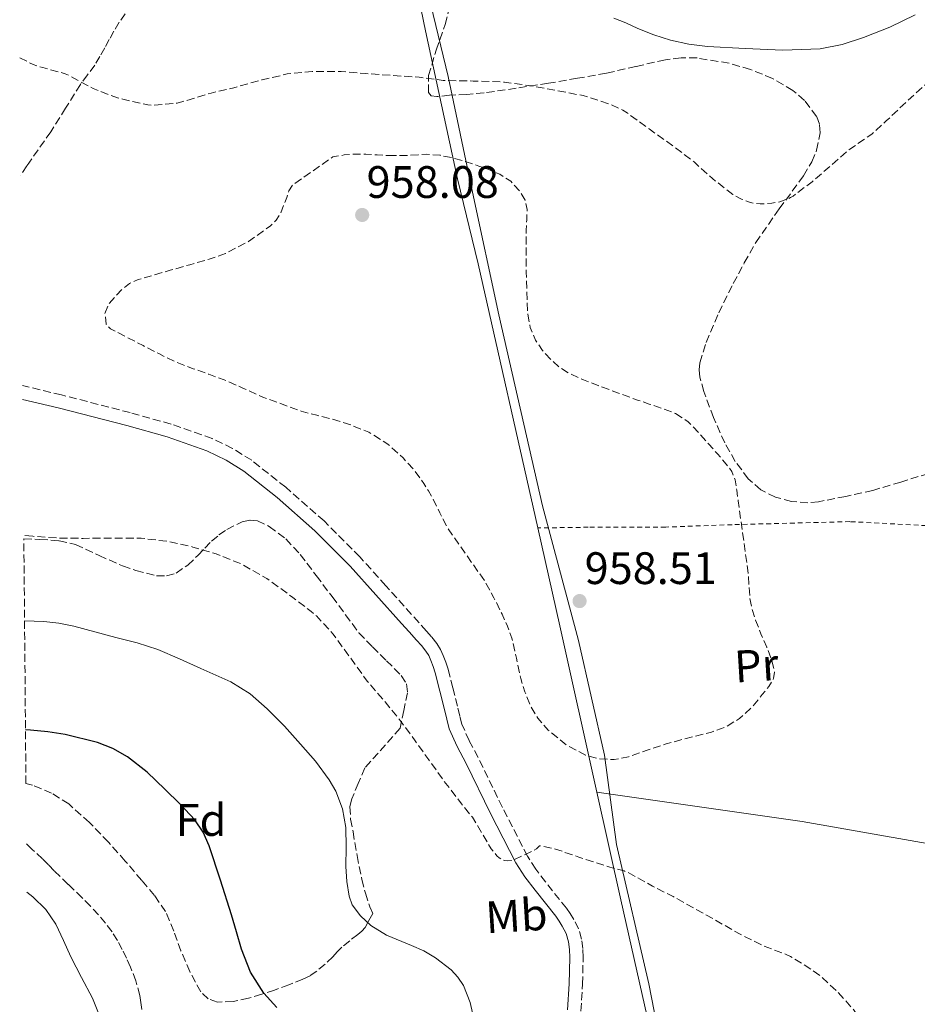
# Model space of a CAD drawing. Units: metres. Extents: x 559613 to 563040, y 4737943 to 4740287.
# Drawn here: x 559625 to 559823, y 4738640 to 4738857 of the extents above; entities that cross this region are included whole.
import ezdxf
from ezdxf.enums import TextEntityAlignment as Align

# ---------------------------------------------------------------- set-up
doc = ezdxf.new("R2010")
doc.units = ezdxf.units.M
doc.header["$MEASUREMENT"] = 0
doc.linetypes.add('DGN Style 2', pattern=[1.7399219301090239, 1.043953158065414, -0.6959687720436097])
doc.linetypes.add('DGN Style 3', pattern=[2.435890702152634, 1.739921930109024, -0.6959687720436097])
for name, color, linetype, lineweight in [('Camino', 7, 'DGN Style 3', 0), ('Cota de punto acotado terreno', 7, 'Continuous', 0), ('Curva de nivel de depresión intermedia', 30, 'DGN Style 3', 0), ('Curva de nivel directora', 30, 'Continuous', 30), ('Curva de nivel intermedia', 30, 'Continuous', 0), ('Etiqueta de uso rústico', 92, 'Continuous', 0), ('Etiqueta de zona arbolada', 92, 'Continuous', 0), ('Límite de Autonomía', 7, 'Continuous', 0), ('Línea  de muro-pared o tapia', 1, 'Continuous', 13), ('Margen derecho', 7, 'Continuous', 0), ('Punto acotado terreno (símbolo)', 7, 'Continuous', 0), ('Senda', 7, 'DGN Style 3', 0), ('Tela metálica o alambrada', 7, 'DGN Style 2', 0), ('Zona arbolada', 92, 'DGN Style 3', 0)]:
    doc.layers.add(name, color=color, linetype=linetype, lineweight=lineweight)
doc.styles.add('Style-Arial', font='arial.ttf')

# ---------------------------------------------------------------- blocks, each defined once
blk = doc.blocks.new('5PATER')
at = {"layer": 'Punto acotado terreno (símbolo)', "linetype": 'Continuous', "lineweight": 0}
h = blk.add_hatch(color=51, dxfattribs=at)
edge = h.paths.add_edge_path()
edge.add_ellipse((0, 0), major_axis=(-0.1095731443231308, -0.1110710700762829), ratio=0.9994222409660317, start_angle=0, end_angle=360)

msp = doc.modelspace()

# ---------------------------------------------------------------- linework, layer by layer
at = {"layer": 'Camino', "color": 7, "linetype": 'DGN Style 3', "lineweight": 0}
for points in [[(559711.1900000012, 4738725.700000001, 961.4100000000036), (559705.5199999983, 4738732.010000001, 961.6300000000049), (559699.8000000007, 4738738.380000001, 961.8399999999967), (559691.9200000018, 4738746.28, 961.9400000000023), (559683.4999999995, 4738753.710000002, 961.9799999999962), (559675.9699999992, 4738759.650000001, 962.0000000000002), (559671.7499999992, 4738762.279999999, 961.9900000000052), (559667.2499999999, 4738764.440000001, 961.9499999999971), (559658.2399999975, 4738767.619999999, 961.8099999999978), (559649.1900000017, 4738770.150000002, 961.6600000000036), (559634.0599999975, 4738774.040000001, 961.4600000000064), (559625.4600000008, 4738776.12, 961.350000000006)], [(559748.5299999999, 4738638.320000002, 966.8999999999943), (559748.8799999986, 4738644.230000001, 966.4400000000027), (559749.0100000005, 4738650.150000002, 965.9199999999984), (559748.9400000012, 4738652.100000001, 965.7700000000042), (559748.6599999996, 4738654.170000001, 965.6199999999956), (559748.019999998, 4738656.439999999, 965.5399999999937), (559746.9899999977, 4738658.520000001, 965.4900000000052), (559746.1600000006, 4738659.800000001, 965.3500000000058), (559745.3299999969, 4738660.980000001, 965.2200000000014), (559740.729999999, 4738666.770000001, 964.800000000003), (559738.5900000001, 4738669.550000001, 964.6199999999956), (559736.7600000016, 4738672.430000001, 964.4499999999972), (559731.2199999985, 4738683.199999999, 964.1300000000049), (559725.8599999985, 4738694.189999999, 963.5700000000071), (559723.9099999993, 4738697.910000001, 963.1900000000024), (559722.3, 4738701.500000001, 962.8200000000071), (559721.8099999983, 4738703.34, 962.6199999999953), (559721.3399999989, 4738705.460000001, 962.429999999993), (559720.3099999985, 4738709.529999999, 962.179999999993), (559719.2399999979, 4738713.630000001, 962.0000000000002), (559718.7500000006, 4738715.170000001, 961.9400000000023), (559718.1799999983, 4738716.670000001, 961.8699999999953), (559717.6000000017, 4738717.990000002, 961.6699999999984), (559716.7899999982, 4738719.310000001, 961.4700000000014), (559715.6200000013, 4738720.740000002, 961.4199999999984), (559714.5199999993, 4738722.010000001, 961.4100000000036), (559712.8500000021, 4738723.859999999, 961.3999999999943), (559711.1900000012, 4738725.700000001, 961.4100000000036)]]:
    msp.add_polyline3d(points, dxfattribs=at)
at = {"layer": 'Curva de nivel de depresión intermedia', "color": 30, "linetype": 'DGN Style 3', "lineweight": 0, "flags": 128}
for points, elevation in [([(559624.8399999995, 4738848.32), (559627.8400000012, 4738846.83), (559629.92, 4738846.159999999), (559634.8600000021, 4738844.800000001), (559635.6900000012, 4738844.430000001), (559641.0199999999, 4738841.539999999), (559646.4, 4738839.470000001), (559647.5600000002, 4738839.190000001), (559653.0700000019, 4738837.949999999), (559654.1400000004, 4738837.869999999), (559659.5800000009, 4738838.350000001), (559660.760000001, 4738838.66), (559667.0399999997, 4738840.560000001), (559672.0000000017, 4738841.699999998), (559678.2900000016, 4738843.470000001), (559683.8200000013, 4738844.749999999), (559689.310000001, 4738845.300000001), (559695.7100000003, 4738845.31), (559701.1300000006, 4738844.829999999), (559706.5599999998, 4738844.470000001), (559712.8899999999, 4738844.029999999), (559718.1700000018, 4738843.34), (559724.7499999999, 4738843.2), (559731.650000002, 4738842.980000001), (559737.8099999999, 4738842.109999999), (559743.0100000012, 4738841.119999999), (559749.0199999994, 4738839.999999999), (559755.0200000008, 4738838.059999999), (559757.7300000021, 4738836.800000001), (559758.7200000001, 4738836.179999999), (559763.5500000003, 4738832.640000001), (559769.0500000011, 4738828.749999999), (559773.4500000001, 4738825.41), (559777.4900000012, 4738821.710000001), (559782.0000000017, 4738818.220000001), (559783.8900000005, 4738817.180000001), (559785.890000001, 4738816.449999999), (559786.7300000014, 4738816.259999999), (559788.0099999999, 4738816.13), (559790.5700000013, 4738816.269999999), (559792.3700000007, 4738816.609999998), (559794.7500000012, 4738817.52), (559795.2899999998, 4738817.859999999), (559799.4699999996, 4738821.020000001), (559803.8700000007, 4738824.8), (559807.7599999999, 4738828.180000001), (559812.6399999993, 4738831.519999999), (559815.8200000001, 4738834.4), (559820.1699999997, 4738838.56), (559825.1200000006, 4738842.99), (559826.1399999999, 4738843.66), (559827.1700000003, 4738844.159999999), (559828.6400000011, 4738844.42), (559829.5199999994, 4738844.26), (559830.7399999999, 4738843.49), (559831.54, 4738842.659999999), (559833.4400000023, 4738840.02), (559834.8500000003, 4738837.069999998), (559835.2500000005, 4738835.859999999), (559837.1500000004, 4738829.519999999), (559839.1799999999, 4738823.49), (559840.72, 4738818.380000001), (559842.4900000002, 4738812.810000001), (559845.310000001, 4738806.65), (559845.9300000002, 4738805.499999999), (559848.4500000014, 4738800.929999998), (559851.0199999998, 4738795.760000001), (559853.5800000011, 4738789.439999999), (559856.0599999999, 4738783.980000001), (559858.4000000001, 4738779.550000001), (559861.2300000022, 4738774.640000001), (559864.0799999998, 4738769.15), (559866.3200000017, 4738764.130000001), (559868.7800000004, 4738758.08), (559872.0100000004, 4738752.460000001), (559872.6900000019, 4738751.58), (559876.8099999991, 4738747.359999999), (559878.7600000005, 4738745.810000001), (559883.3400000003, 4738742.61), (559888.4000000008, 4738739.839999998), (559893.9800000021, 4738737.61), (559899.2100000002, 4738734.850000001), (559900.14, 4738734.05), (559901.3600000005, 4738732.699999999), (559901.9800000017, 4738731.680000001), (559902.4600000001, 4738730.529999999), (559904.350000001, 4738725.789999999), (559906.4000000008, 4738720.48), (559908.760000001, 4738714.060000001), (559910.7999999997, 4738708.460000001), (559912.6400000014, 4738703.550000001), (559915.0000000016, 4738697.819999999), (559916.9700000009, 4738692.59), (559918.6699999997, 4738686.750000001), (559920.430000001, 4738682.059999999), (559922.0899999995, 4738676.719999999), (559922.7800000003, 4738671.789999999), (559922.76, 4738670.369999999), (559922.2700000005, 4738665.25), (559921.3600000008, 4738659.49), (559920.2499999999, 4738653.17)], 965.0000000000002), ([(559769.3700000007, 4738769.970000001), (559772.1900000015, 4738768.140000001), (559774.4900000015, 4738765.749999999), (559776.6700000009, 4738763.279999998), (559778.630000001, 4738761.050000001), (559780.5700000012, 4738758.8), (559781.8000000005, 4738757.190000001), (559782.5200000004, 4738755.359999999), (559782.86, 4738753.050000001), (559783.1799999997, 4738750.739999999), (559784.2900000005, 4738742.769999999), (559785.3900000004, 4738734.800000001), (559785.5700000012, 4738732.029999998), (559785.7600000014, 4738729.25), (559786.2500000009, 4738726.82), (559786.9999999995, 4738724.449999999), (559788.2100000011, 4738721.449999999), (559789.4699999995, 4738718.460000001), (559790.5600000003, 4738715.679999999), (559791.2100000007, 4738712.9), (559791.0000000006, 4738711.630000001), (559789.9099999998, 4738709.82), (559788.4900000005, 4738708.060000001), (559786.1799999992, 4738705.210000001), (559783.5100000005, 4738702.779999999), (559780.4999999997, 4738700.96), (559777.2699999998, 4738699.76), (559775.5399999998, 4738699.34), (559773.8000000009, 4738698.91), (559770.5399999997, 4738698.060000001), (559767.2899999998, 4738697.180000001), (559763.1300000001, 4738695.79), (559758.9900000006, 4738694.319999999), (559755.8400000011, 4738693.710000001), (559752.6500000015, 4738693.859999998), (559749.5700000015, 4738694.71), (559745.2799999999, 4738696.970000001), (559741.3400000016, 4738700.210000001), (559739.0000000013, 4738702.849999999), (559737.3099999992, 4738705.789999997), (559736.1700000016, 4738708.66), (559735.2599999997, 4738711.579999999), (559734.3400000009, 4738716.05), (559733.3100000005, 4738720.48), (559732.3099999991, 4738723.130000001), (559731.1500000013, 4738725.730000001), (559729.360000001, 4738729.38), (559727.4200000009, 4738732.939999999), (559723.2200000009, 4738738.890000001), (559719.0700000002, 4738744.850000001), (559717.4600000009, 4738748.050000001), (559715.8800000006, 4738751.26), (559714.9300000007, 4738752.930000001), (559713.9200000004, 4738754.56), (559711.7700000001, 4738757.489999999), (559709.3200000003, 4738760.21), (559705.790000001, 4738763.38), (559701.7600000009, 4738765.829999999), (559697.8000000002, 4738767.430000001), (559693.7600000012, 4738768.71), (559690.3100000002, 4738769.56), (559686.8900000004, 4738770.470000001), (559678.41, 4738773.569999999), (559674.1800000012, 4738775.499999999), (559669.9299999997, 4738777.380000001), (559666.5200000011, 4738778.61), (559663.1000000013, 4738779.83), (559661.0000000002, 4738780.59), (559658.9400000017, 4738781.439999999), (559655.4700000003, 4738783.17), (559652.0300000004, 4738784.929999999), (559648.4200000007, 4738786.76), (559644.8300000009, 4738788.63), (559643.9200000013, 4738789.640000001), (559643.6399999995, 4738791.980000001), (559644.4400000019, 4738794.109999998), (559647.35, 4738797.31), (559649.0599999998, 4738798.599999999), (559650.9700000009, 4738799.46), (559654.5100000014, 4738800.49), (559658.0400000009, 4738801.51), (559662.3200000012, 4738802.73), (559666.5999999993, 4738803.949999998), (559670.2000000002, 4738805.220000001), (559675.2800000008, 4738807.849999999), (559680.0799999997, 4738811.269999998), (559681.3800000006, 4738812.560000001), (559682.3200000017, 4738814.100000001), (559683.01, 4738815.800000001), (559683.6900000017, 4738817.509999999), (559684.1499999999, 4738819.02), (559684.9400000012, 4738820.27), (559689.3800000002, 4738823.369999999), (559693.8200000017, 4738826.470000001), (559695.0900000011, 4738826.689999999), (559696.3699999996, 4738826.91), (559697.5000000007, 4738827.029999998), (559699.3300000012, 4738827.100000001), (559701.1500000008, 4738827.09), (559703.6400000007, 4738826.92), (559706.1300000007, 4738826.77)], 960), ([(559706.1300000007, 4738826.77), (559708.4400000019, 4738826.779999998), (559710.7500000009, 4738826.829999999), (559712.6300000006, 4738826.960000001), (559714.5100000005, 4738827.070000002), (559717.51, 4738826.850000001), (559720.4800000006, 4738826.21), (559723.2600000012, 4738825.390000001), (559726.0000000015, 4738824.480000001), (559728.3500000007, 4738823.630000001), (559730.6700000007, 4738822.67), (559733.0800000003, 4738821.13), (559735.0899999997, 4738818.91), (559736.2200000007, 4738816.99), (559736.67, 4738814.930000001), (559736.5800000007, 4738812.63), (559736.48, 4738810.340000001), (559736.4900000012, 4738801.100000001), (559736.7999999997, 4738791.86), (559737.3400000005, 4738788.939999999), (559738.5200000008, 4738786.140000001), (559740.0600000008, 4738783.82), (559741.9500000017, 4738781.789999999), (559743.730000001, 4738780.199999999), (559745.7100000014, 4738778.930000001), (559749.1300000012, 4738777.380000001), (559752.6000000001, 4738775.999999999), (559756.7799999999, 4738774.449999998), (559760.9700000009, 4738772.930000001), (559763.5900000005, 4738772.039999999), (559766.2000000012, 4738771.17), (559769.3700000007, 4738769.970000001)], 960), ([(559627.7400000007, 4738742.909999999), (559625.7500000015, 4738743.100000001)], 965.0000000000002), ([(559798.7300000021, 4738525.06), (559796.2599999999, 4738530.42), (559794.4900000019, 4738535.34), (559792.1800000007, 4738540.429999999), (559789.730000001, 4738545.069999999), (559789.0300000013, 4738545.859999998), (559787.430000001, 4738547.199999999), (559786.6100000007, 4738547.680000001), (559784.8700000017, 4738548.42), (559779.5900000001, 4738550.619999999), (559775.5599999999, 4738552.930000001), (559775.1399999997, 4738553.359999999), (559773.6900000013, 4738555.38), (559773.4000000008, 4738555.970000001), (559771.0000000001, 4738560.829999999), (559770.8700000005, 4738561.789999999), (559770.8900000006, 4738562.58), (559771.350000001, 4738564.430000001), (559771.7500000012, 4738565.039999999), (559772.6299999997, 4738565.680000001), (559773.4500000001, 4738565.899999999), (559774.9299999997, 4738565.87), (559776.0100000014, 4738565.65), (559777.0599999997, 4738565.279999999), (559779.4500000014, 4738564.079999999), (559782.8700000012, 4738563.009999999), (559784.3900000011, 4738562.850000001), (559790.490000001, 4738562.48), (559795.9900000017, 4738562.899999999), (559796.7400000005, 4738563.469999999), (559797.7500000009, 4738564.720000001), (559798.2800000005, 4738565.74), (559798.8200000015, 4738567.499999999), (559800.0599999997, 4738572.37), (559802.02, 4738577.980000001), (559803.2400000005, 4738583.069999999), (559804.7000000001, 4738589.009999999), (559805.9000000003, 4738592.02), (559808.2000000003, 4738597.359999999), (559810.5000000002, 4738603.099999999), (559812.6500000005, 4738609.02), (559814.0099999995, 4738614.500000001), (559814.1500000004, 4738616.45), (559814.3600000005, 4738622.140000001), (559813.8799999999, 4738628.130000001), (559813.6299999995, 4738629.329999999), (559812.0600000004, 4738633.380000001), (559811.5300000008, 4738634.239999999), (559808.6000000003, 4738638.640000001), (559805.1600000004, 4738642.480000001), (559801.26, 4738646.079999999), (559799.3400000001, 4738647.460000001), (559794.730000001, 4738650.349999999), (559793.6100000013, 4738650.850000001), (559788.5900000011, 4738652.77), (559783.5900000009, 4738655.259999999), (559778.030000002, 4738658.42), (559773.5100000004, 4738660.930000001), (559768.8400000011, 4738663.569999999), (559764.27, 4738665.859999998), (559758.9500000003, 4738668.829999999), (559758.0700000018, 4738669.180000001), (559754.9100000013, 4738670.019999998), (559749.4000000015, 4738671.76), (559748.0600000005, 4738672.24), (559742.6300000013, 4738674.109999998), (559739.3900000004, 4738674.739999998), (559738.7100000007, 4738674.079999999), (559737.8500000002, 4738673.539999999), (559733.7400000019, 4738671.619999998), (559733.1800000009, 4738671.470000001), (559732.3099999991, 4738671.390000001), (559731.7900000006, 4738671.46), (559731.0000000016, 4738671.739999999), (559730.4900000021, 4738672.060000001), (559729.9900000013, 4738672.510000001), (559728.7500000007, 4738674.079999999), (559728.0100000009, 4738675.3), (559724.6000000001, 4738681.04), (559722.2300000007, 4738683.949999998), (559718.3000000013, 4738689.07), (559715.02, 4738693.680000001), (559711.9900000015, 4738697.859999999), (559708.7600000015, 4738702.29), (559705.3700000008, 4738706.429999999), (559701.4300000002, 4738710.989999999), (559697.530000002, 4738716.4), (559693.9300000012, 4738721.349999999), (559690.2200000007, 4738725.390000001), (559689.100000001, 4738726.32), (559685.0300000006, 4738729.439999999), (559679.3200000019, 4738733.619999998), (559673.5599999997, 4738736.880000001), (559668.1399999993, 4738739.039999999), (559663.0200000008, 4738740.55), (559657.5800000003, 4738741.759999999), (559651.6399999993, 4738742.480000001), (559644.7100000002, 4738742.529999999), (559638.8400000005, 4738742.449999999), (559633.3100000008, 4738742.51), (559627.7400000007, 4738742.909999999)], 965.0000000000002)]:
    msp.add_lwpolyline(points, dxfattribs=dict(at, elevation=elevation))
at = {"layer": 'Curva de nivel directora', "color": 30, "linetype": 'Continuous', "lineweight": 30, "elevation": 975.0000000000002, "flags": 128}
for points in [[(559645.4000000008, 4738696.140000001), (559641.99, 4738697.480000001), (559634.8699999988, 4738699.230000002), (559631.0499999988, 4738699.850000001), (559627.2099999987, 4738700.230000001), (559626.1200000002, 4738700.26)], [(559681.5100000004, 4738639.130000004), (559678.6600000004, 4738642.26), (559675.7199999989, 4738646.880000002), (559673.7400000007, 4738651.970000002), (559672.6099999998, 4738655.76), (559671.4999999988, 4738659.550000001), (559669.1200000006, 4738667.160000001), (559666.6299999984, 4738674.740000002), (559665.2999999984, 4738677.710000002), (559663.4299999998, 4738680.420000001), (559660.229999999, 4738683.920000001), (559656.8399999985, 4738687.220000003), (559652.9099999989, 4738690.920000002), (559648.6299999985, 4738694.310000002), (559645.4000000008, 4738696.140000001)]]:
    msp.add_lwpolyline(points, dxfattribs=at)
at = {"layer": 'Curva de nivel intermedia', "color": 30, "linetype": 'Continuous', "lineweight": 0, "flags": 128}
for points, elevation in [([(559822.1900000003, 4738857.76), (559816.5900000011, 4738855.06), (559810.7800000019, 4738852.8), (559806.0900000003, 4738851.249999999), (559801.2800000003, 4738850.300000001), (559792.9899999999, 4738849.999999999), (559784.7000000018, 4738850.369999998), (559776.4400000006, 4738850.84), (559772.3300000001, 4738851.31), (559768.2500000009, 4738852.179999999), (559764.6200000009, 4738853.390000001), (559761.0900000016, 4738854.779999998), (559758.4500000018, 4738855.989999999), (559755.7600000007, 4738857.039999999)], 970), ([(559625.9100000003, 4738724.279999999), (559630.1500000003, 4738724.109999999), (559633.4800000007, 4738723.77), (559636.7599999997, 4738723.119999999), (559641.4000000021, 4738721.899999999), (559646.0300000012, 4738720.63), (559650.7000000004, 4738719.42), (559655.3099999995, 4738717.970000001), (559660.0800000015, 4738715.929999999), (559664.7900000011, 4738713.779999998), (559668.0900000002, 4738712.31), (559671.3700000015, 4738710.819999999), (559675.6100000015, 4738708.210000001), (559679.4000000001, 4738704.909999999), (559683.170000001, 4738701.109999999), (559686.7600000007, 4738697.150000001), (559690.0199999996, 4738693.349999999), (559693.0500000005, 4738689.27), (559694.480000001, 4738686.8), (559695.9900000021, 4738682.869999998), (559696.7300000018, 4738678.769999999), (559696.780000001, 4738674.459999999), (559696.7400000007, 4738670.15), (559696.9300000007, 4738666.9), (559697.4200000003, 4738663.67), (559698.1199999999, 4738661.759999999), (559699.9200000014, 4738659.27), (559702.2599999994, 4738657.140000002), (559705.6900000004, 4738655.029999999), (559711.2000000002, 4738652.800000001), (559713.9100000014, 4738651.609999999), (559716.4600000017, 4738650.08), (559719.9000000017, 4738647.369999999), (559721.4000000015, 4738645.8), (559722.6200000019, 4738643.949999999), (559724.1300000006, 4738640.21), (559725.0200000004, 4738636.339999998)], 970), ([(559644.0300000008, 4738633.31), (559640.8600000013, 4738641.140000001), (559638.4900000019, 4738645.710000001), (559636.1400000005, 4738650.269999998), (559634.4599999996, 4738653.86), (559632.780000001, 4738657.460000001), (559630.5999999995, 4738660.689999999), (559627.7499999997, 4738663.489999999), (559626.4300000009, 4738664.54)], 980)]:
    msp.add_lwpolyline(points, dxfattribs=dict(at, elevation=elevation))
at = {"layer": 'Límite de Autonomía', "color": 7, "linetype": 'Continuous', "lineweight": 0}
msp.add_polyline3d([(559794.0100000016, 4738318.300000001, 969.96), (559794.0100000016, 4738342.449999999, 969.98), (559794.5500000007, 4738364.07, 969.99), (559795.9499999993, 4738387.480000001, 968.1500000000001), (559795.4800000004, 4738408.32, 965.7), (559796.6400000006, 4738443.290000001, 964.74), (559797.0100000016, 4738468.34, 964.5400000000001), (559796.8099999987, 4738487.66, 964.6800000000001), (559796.4299999997, 4738499.359999999, 965.1600000000001), (559791.1700000018, 4738517.100000001, 965.57), (559785.8900000006, 4738535.859999999, 965.4000000000001), (559781.9800000004, 4738557.180000001, 964.9000000000001), (559776.7699999996, 4738581.529999999, 965.75), (559769.8399999999, 4738611.970000001, 966.5400000000001), (559763.5300000012, 4738644.32, 966.09), (559756.3500000016, 4738675.01, 963.88), (559753.7300000004, 4738694.689999999, 959.96), (559748, 4738719.930000001, 958.94), (559740.0599999987, 4738749.59, 958.6500000000001), (559730.4699999989, 4738791.699999999, 959.57), (559724.6000000016, 4738818.720000001, 959.5600000000001), (559719.25, 4738844.220000001, 965.23), (559714.3299999982, 4738864.630000001, 969.4100000000001)], dxfattribs=at)
at = {"layer": 'Línea  de muro-pared o tapia', "color": 1, "linetype": 'Continuous', "lineweight": 13, "extrusion": (0.9752099281697608, 0.219423238009791, 0.02861885078804796), "elevation": 1585681.25735229, "flags": 128}
msp.add_lwpolyline([(4500234.879930381, -44434.75591967891), (4500272.369686367, -44438.6775259814), (4500294.511881499, -44438.33738665924)], dxfattribs=at)
at = {"layer": 'Línea  de muro-pared o tapia', "color": 1, "linetype": 'Continuous', "lineweight": 13}
for points in [[(559739.0300000003, 4738744.75, 960.2400000000052), (559725.9000000004, 4738802.939999999, 961.1499999999943), (559721.3399999999, 4738821.619999999, 960.7400000000052), (559714.2699999996, 4738854.289999999, 969.3600000000006), (559706.4299999997, 4738892.430000001, 975.6600000000036), (559695.0599999996, 4738944.189999999, 978.75), (559685.2999999998, 4738986.480000001, 984.050000000003), (559672.5499999998, 4739044.4, 987.5), (559666.0499999998, 4739069.430000001, 988.2400000000052), (559659.7999999998, 4739096.91, 992.9100000000036), (559656.4500000002, 4739111.41, 994.2700000000042), (559664.1699999999, 4739180, 993.3099999999978), (559644.3399999999, 4739589.390000001, 998.2899999999937)], [(559752.0199999996, 4738686.550000001, 962.4799999999959), (559797.2599999999, 4738680.109999999, 962.5899999999965), (559829.0199999996, 4738674.529999999, 962.3500000000058), (559831.79, 4738681.41, 962.3699999999953), (559832.5499999998, 4738685.92, 962.4499999999971), (559832.6699999999, 4738691.949999999, 962.5599999999978), (559832.4900000002, 4738697.119999999, 962.6399999999995), (559832.1100000005, 4738703.100000001, 962.6900000000023), (559828.1200000001, 4738745.09, 963.5700000000071)], [(559791.8180999998, 4738506.8365, 967.0040000000008), (559777.1299999999, 4738574.83, 966.6699999999984), (559757.29, 4738662.800000001, 966.3699999999953), (559752.0199999996, 4738686.550000001, 963.8200000000071)]]:
    msp.add_polyline3d(points, dxfattribs=at)
at = {"layer": 'Margen derecho', "color": 7, "linetype": 'Continuous', "lineweight": 0}
msp.add_polyline3d([(559745.5899999985, 4738638.560000001, 966.8999999999943), (559745.9400000017, 4738644.34, 966.4400000000027), (559746.0599999977, 4738650.130000002, 965.9199999999984), (559745.9999999997, 4738651.850000001, 965.7700000000042), (559745.7699999994, 4738653.570000002, 965.6199999999956), (559745.260000002, 4738655.380000002, 965.5399999999937), (559744.4200000016, 4738657.060000001, 965.4900000000052), (559743.7100000008, 4738658.150000001, 965.3500000000058), (559742.9699999989, 4738659.220000003, 965.2200000000014), (559738.409999999, 4738664.960000002, 964.800000000003), (559736.1700000016, 4738667.860000002, 964.6199999999956), (559734.199999998, 4738670.960000001, 964.4499999999972), (559728.5899999999, 4738681.880000004, 964.1300000000049), (559723.23, 4738692.859999999, 963.5700000000071), (559721.2600000007, 4738696.630000004, 963.1900000000024), (559719.5100000005, 4738700.510000001, 962.8200000000071), (559718.9400000006, 4738702.640000001, 962.6199999999953), (559718.4699999989, 4738704.779999999, 962.429999999993), (559717.4499999997, 4738708.800000001, 962.179999999993), (559716.4100000004, 4738712.820000002, 962.0000000000002), (559715.9699999979, 4738714.200000001, 961.9400000000023), (559715.4499999993, 4738715.550000001, 961.8699999999953), (559714.9899999988, 4738716.619999999, 961.6699999999984), (559714.3799999986, 4738717.600000001, 961.4700000000014), (559713.3700000005, 4738718.840000001, 961.4199999999984), (559712.3099999988, 4738720.050000001, 961.4100000000036), (559710.6599999992, 4738721.890000002, 961.3999999999943), (559708.9999999985, 4738723.730000001, 961.4100000000036), (559703.329999998, 4738730.040000002, 961.6300000000049), (559697.6599999995, 4738736.350000001, 961.8399999999967), (559689.8999999989, 4738744.130000004, 961.9400000000023), (559681.6099999986, 4738751.439999999, 961.9799999999962), (559674.2699999983, 4738757.230000001, 962.0000000000002), (559670.3299999976, 4738759.689999999, 961.9900000000052), (559666.120000001, 4738761.710000002, 961.9499999999971), (559657.3500000001, 4738764.810000002, 961.8099999999978), (559648.4299999997, 4738767.300000002, 961.6600000000036), (559633.350000001, 4738771.180000001, 961.4600000000064), (559625.4899999977, 4738773.08, 961.3600000000006)], dxfattribs=at)
at = {"layer": 'Senda', "color": 7, "linetype": 'DGN Style 3', "lineweight": 0}
for points in [[(559648.0799999987, 4738858.02, 966.2400000000052), (559646.7899999989, 4738856.140000002, 966.0399999999937), (559645.6000000021, 4738854.190000001, 965.8399999999965), (559644.5899999995, 4738852.359999999, 965.6300000000047), (559643.6000000016, 4738850.510000002, 965.4199999999984), (559642.5100000007, 4738848.609999999, 965.3600000000008), (559641.3700000008, 4738846.720000001, 965.300000000003), (559639.8099999984, 4738844.580000001, 964.759999999995), (559638.2199999993, 4738842.470000002, 964.2200000000014), (559634.9699999993, 4738837.25, 963.6699999999984), (559631.7100000004, 4738832.030000002, 963.1199999999956), (559626.4499999988, 4738824.51, 962.279999999999), (559625.0599999984, 4738822.470000001, 962.050000000003)], [(559651.7499999988, 4738638.67, 978.5599999999978), (559651.5499999998, 4738640.230000002, 978.3999999999943), (559651.2999999995, 4738641.780000002, 978.300000000003), (559650.449999998, 4738644.95, 978.2599999999949), (559649.260000001, 4738648.03, 978.2400000000055), (559648.3899999993, 4738649.990000002, 978.25), (559647.4499999983, 4738651.910000001, 978.2400000000055), (559646.3799999978, 4738653.86, 978.1999999999971), (559645.1900000008, 4738655.750000001, 978.1600000000036), (559643.7600000004, 4738657.670000001, 978.1100000000006), (559642.199999998, 4738659.49, 978.0599999999978), (559640.4200000009, 4738661.41, 978.0200000000042), (559638.6000000016, 4738663.279999999, 977.9700000000012), (559635.5300000003, 4738666.24, 977.7899999999937), (559632.4699999981, 4738669.2, 977.6000000000058), (559631.1600000005, 4738670.520000001, 977.5700000000071), (559629.8500000007, 4738671.84, 977.5399999999937), (559627.6099999989, 4738673.95, 977.429999999993), (559626.3399999993, 4738675.199999999, 977.3399999999965)]]:
    msp.add_polyline3d(points, dxfattribs=at)
at = {"layer": 'Tela metálica o alambrada', "color": 7, "linetype": 'DGN Style 2', "lineweight": 0}
msp.add_polyline3d([(559828.1200000001, 4738745.09, 963.5700000000071), (559807.8200000003, 4738746.140000001, 962.029999999999), (559781.8399999999, 4738745.470000001, 959.7400000000052), (559767.2100000001, 4738744.939999999, 958.8999999999943), (559750.1600000003, 4738744.9, 958.4799999999959), (559739.0300000003, 4738744.75, 958.6199999999953)], dxfattribs=at)
at = {"layer": 'Zona arbolada', "color": 92, "linetype": 'DGN Style 3', "lineweight": 0}
for points in [[(559825.2100000001, 4738756.77, 969.1499999999943), (559819.0499999998, 4738754.869999999, 968.9799999999959), (559812.8399999999, 4738753.02, 968.779999999999), (559806.8799999999, 4738751.710000001, 968.5700000000071), (559800.9100000003, 4738750.529999999, 968.3200000000071), (559798.5499999998, 4738750.300000001, 968.1999999999971), (559794.9699999997, 4738750.58, 967.9600000000064), (559791.4000000004, 4738751.52, 967.7599999999949), (559788.1500000004, 4738753.15, 967.6399999999995), (559785.4199999999, 4738755.58, 967.6000000000058), (559782.5499999998, 4738759.4, 967.6100000000006), (559780.2400000002, 4738763.49, 967.6999999999971), (559777.7199999997, 4738769.08, 967.9600000000064), (559775.6299999999, 4738774.83, 968.2200000000012), (559774.7199999997, 4738778, 968.2299999999959), (559774.5499999998, 4738779.600000001, 968.2100000000064), (559774.7199999997, 4738781.15, 968.2200000000012), (559776.1100000005, 4738785.609999999, 968.3399999999965), (559778.8899999997, 4738792.16, 968.5899999999965), (559782.1100000005, 4738798.58, 968.9900000000052), (559784.54, 4738803.130000001, 969.3999999999943), (559787.0499999998, 4738807.600000001, 969.8200000000071), (559792.2100000001, 4738815.02, 970.4199999999984), (559797.5999999996, 4738822.32, 971.0099999999949), (559799.3899999997, 4738825.390000001, 971.3200000000071), (559800.4800000004, 4738827.939999999, 971.6100000000006), (559801.2699999996, 4738831.82, 972.0700000000071), (559801.1100000005, 4738833.680000001, 972.2700000000042), (559800.4600000001, 4738835.41, 972.4499999999971), (559797.7999999998, 4738838.930000001, 972.75), (559795.2400000002, 4738841.130000001, 972.9199999999984), (559790.7699999996, 4738843.77, 973.0700000000071), (559785.8899999997, 4738845.730000001, 973.1399999999995), (559781.1900000004, 4738847.109999999, 973.1199999999953), (559774.1100000005, 4738848.279999999, 972.9199999999984), (559770.5999999996, 4738848.32, 972.7400000000052), (559767.1299999999, 4738847.9, 972.5099999999949), (559760.6500000004, 4738846.4, 971.6699999999984), (559754.1299999999, 4738844.939999999, 970.929999999993), (559747.75, 4738843.800000001, 970.679999999993), (559741.3600000005, 4738842.699999999, 970.4600000000064), (559734.2699999996, 4738841.609999999, 970.25), (559727.1699999999, 4738840.609999999, 970.0599999999978), (559723.3899999997, 4738840.26, 970.050000000003), (559719.5999999996, 4738840.060000001, 970.2400000000052), (559716.7800000003, 4738839.779999999, 970.5099999999949), (559715.5499999998, 4738839.949999999, 970.6999999999971), (559714.9299999997, 4738840.689999999, 970.8999999999943), (559714.9199999999, 4738844.4, 971.6000000000058), (559716.6399999997, 4738850.01, 972.6999999999971), (559718.6100000005, 4738855.65, 973.7599999999949), (559720.54, 4738863.289999999, 974.9499999999971)], [(559825.2100000001, 4738756.77, 969.1499999999943), (559819.0499999998, 4738754.869999999, 968.9799999999959), (559812.8399999999, 4738753.02, 968.779999999999), (559806.8799999999, 4738751.710000001, 968.5700000000071), (559800.9100000003, 4738750.529999999, 968.3200000000071), (559798.5499999998, 4738750.300000001, 968.1999999999971), (559794.9699999997, 4738750.58, 967.9600000000064), (559791.4000000004, 4738751.52, 967.7599999999949), (559788.1500000004, 4738753.15, 967.6399999999995), (559785.4199999999, 4738755.58, 967.6000000000058), (559782.5499999998, 4738759.4, 967.6100000000006), (559780.2400000002, 4738763.49, 967.6999999999971), (559777.7199999997, 4738769.08, 967.9600000000064), (559775.6299999999, 4738774.83, 968.2200000000012), (559774.7199999997, 4738778, 968.2299999999959), (559774.5499999998, 4738779.600000001, 968.2100000000064), (559774.7199999997, 4738781.15, 968.2200000000012), (559776.1100000005, 4738785.609999999, 968.3399999999965), (559778.8899999997, 4738792.16, 968.5899999999965), (559782.1100000005, 4738798.58, 968.9900000000052), (559784.54, 4738803.130000001, 969.3999999999943), (559787.0499999998, 4738807.600000001, 969.8200000000071), (559792.2100000001, 4738815.02, 970.4199999999984), (559797.5999999996, 4738822.32, 971.0099999999949), (559799.3899999997, 4738825.390000001, 971.3200000000071), (559800.4800000004, 4738827.939999999, 971.6100000000006), (559801.2699999996, 4738831.82, 972.0700000000071), (559801.1100000005, 4738833.680000001, 972.2700000000042), (559800.4600000001, 4738835.41, 972.4499999999971), (559797.7999999998, 4738838.930000001, 972.75), (559795.2400000002, 4738841.130000001, 972.9199999999984), (559790.7699999996, 4738843.77, 973.0700000000071), (559785.8899999997, 4738845.730000001, 973.1399999999995), (559781.1900000004, 4738847.109999999, 973.1199999999953), (559774.1100000005, 4738848.279999999, 972.9199999999984), (559770.5999999996, 4738848.32, 972.7400000000052), (559767.1299999999, 4738847.9, 972.5099999999949), (559760.6500000004, 4738846.4, 971.6699999999984), (559754.1299999999, 4738844.939999999, 970.929999999993), (559747.75, 4738843.800000001, 970.679999999993), (559741.3600000005, 4738842.699999999, 970.4600000000064), (559734.2699999996, 4738841.609999999, 970.25), (559727.1699999999, 4738840.609999999, 970.0599999999978), (559723.3899999997, 4738840.26, 970.050000000003), (559719.5999999996, 4738840.060000001, 970.2400000000052), (559716.7800000003, 4738839.779999999, 970.5099999999949), (559715.5499999998, 4738839.949999999, 970.6999999999971), (559714.9299999997, 4738840.689999999, 970.8999999999943), (559714.9199999999, 4738844.4, 971.6000000000058), (559716.6399999997, 4738850.01, 972.6999999999971), (559718.6100000005, 4738855.65, 973.7599999999949), (559720.54, 4738863.289999999, 974.9499999999971)], [(559625.7599999999, 4738742.32, 973.0599999999978), (559629.2800000003, 4738742.210000001, 973), (559633.5099999999, 4738741.939999999, 972.8999999999943), (559637.1500000004, 4738741.09, 972.7899999999937), (559642.3300000001, 4738738.680000001, 972.5599999999978), (559647.5099999999, 4738736.390000001, 972.2599999999949), (559650.4500000002, 4738735.390000001, 971.7899999999937), (559654.9800000004, 4738734.220000001, 970.5700000000071), (559657.2000000002, 4738734.199999999, 970.0399999999937), (559659.3200000003, 4738734.800000001, 969.7400000000052), (559661.8700000001, 4738736.550000001, 969.6199999999953), (559664.1399999997, 4738738.74, 969.5), (559665.6299999999, 4738740.300000001, 969.3699999999953), (559667.1299999999, 4738741.859999999, 969.25), (559668.7599999999, 4738743.199999999, 969.1499999999943), (559670.5199999996, 4738744.4, 969.0899999999965), (559673.8600000005, 4738746.100000001, 969.0599999999978), (559675.5999999996, 4738746.470000001, 969.0599999999978), (559677.2300000004, 4738746.289999999, 969.0599999999978), (559679.8399999999, 4738745.07, 969.050000000003), (559683.5300000003, 4738742.32, 969.050000000003), (559686.6699999999, 4738738.9, 969.0599999999978), (559690.2000000002, 4738734.26, 969.0599999999978), (559693.6900000004, 4738729.619999999, 969.0700000000071), (559696.6500000004, 4738725.619999999, 969.0899999999965), (559699.6100000005, 4738721.630000001, 969.1000000000058), (559702.5599999996, 4738718.529999999, 969.1100000000006), (559705.6900000004, 4738715.51, 969.1199999999953), (559708.9299999997, 4738712.210000001, 969.0899999999965), (559710.0899999999, 4738710.41, 969.0899999999965), (559710.2999999998, 4738708.449999999, 969.1499999999943), (559709.4800000004, 4738704.539999999, 969.3399999999965), (559708.6699999999, 4738700.630000001, 969.5200000000042), (559700.9199999999, 4738691.890000001, 970.5099999999949), (559699.4699999997, 4738688.49, 970.7599999999949), (559698.0300000003, 4738685.09, 971.0099999999949), (559697.6100000005, 4738683.34, 971.2599999999949), (559697.7800000003, 4738680.59, 971.8800000000047), (559698.2999999998, 4738677.83, 972.3800000000047), (559699.1900000004, 4738672.57, 972.9100000000036), (559700.2800000003, 4738667.33, 973.3399999999965), (559701.0300000003, 4738664.279999999, 973.5599999999978), (559702.0099999999, 4738661.300000001, 973.7599999999949), (559702.6500000004, 4738659.779999999, 973.8399999999965), (559701.8099999996, 4738658.25, 974.2599999999949), (559700.9699999997, 4738656.720000001, 974.6900000000023), (559700.2300000004, 4738655.91, 974.9600000000064), (559699.3399999999, 4738655.220000001, 975.2299999999959), (559697.5800000001, 4738653.83, 975.5399999999937), (559695.8600000005, 4738652.42, 975.7899999999937), (559694.8399999999, 4738651.359999999, 976.1499999999943), (559693.8300000001, 4738650.289999999, 976.4799999999959), (559692.1299999999, 4738648.66, 976.7899999999937), (559690.2999999998, 4738647.109999999, 977.1000000000058), (559688.8300000001, 4738646.119999999, 977.3399999999965), (559687.2699999996, 4738645.359999999, 977.5800000000017), (559684.1600000003, 4738644.119999999, 978.3699999999953), (559681, 4738642.960000001, 979.1699999999984), (559678.1699999999, 4738642.029999999, 979.5399999999937), (559675.2999999998, 4738641.15, 979.8899999999995), (559671.9000000004, 4738640.42, 980.4199999999984), (559668.4600000001, 4738640.32, 980.8999999999943), (559666.3799999999, 4738641, 981.029999999999), (559664.7300000004, 4738642.550000001, 981.0899999999965), (559662.3200000003, 4738647.01, 981.1900000000023), (559660.3899999997, 4738651.57, 981.2299999999959), (559658.8099999996, 4738655.960000001, 981.179999999993), (559656.9800000004, 4738660.24, 981.1399999999995), (559654.5300000003, 4738663.800000001, 981.1600000000036), (559651.75, 4738667.119999999, 981.179999999993), (559648.1100000005, 4738671.350000001, 981.0899999999965), (559644.3899999997, 4738675.52, 981.0399999999937), (559640.2000000002, 4738679.869999999, 981.1399999999995), (559635.6600000003, 4738683.939999999, 981.25), (559631.8799999999, 4738686.310000001, 981.300000000003), (559627.6900000004, 4738688.050000001, 981.3600000000006), (559626.2199999997, 4738688.449999999, 981.3999999999943)]]:
    msp.add_polyline3d(points, dxfattribs=at)
msp.add_polyline3d([(559626.2199999997, 4738688.449999999, 981.3999999999943), (559625.7599999999, 4738742.32, 973.0599999999978), (559629.2800000003, 4738742.210000001, 973), (559633.5099999999, 4738741.939999999, 972.8999999999943), (559637.1500000004, 4738741.09, 972.7899999999937), (559642.3300000001, 4738738.680000001, 972.5599999999978), (559647.5099999999, 4738736.390000001, 972.2599999999949), (559650.4500000002, 4738735.390000001, 971.7899999999937), (559654.9800000004, 4738734.220000001, 970.5700000000071), (559657.2000000002, 4738734.199999999, 970.0399999999937), (559659.3200000003, 4738734.800000001, 969.7400000000052), (559661.8700000001, 4738736.550000001, 969.6199999999953), (559664.1399999997, 4738738.74, 969.5), (559665.6299999999, 4738740.300000001, 969.3699999999953), (559667.1299999999, 4738741.859999999, 969.25), (559668.7599999999, 4738743.199999999, 969.1499999999943), (559670.5199999996, 4738744.4, 969.0899999999965), (559673.8600000005, 4738746.100000001, 969.0599999999978), (559675.5999999996, 4738746.470000001, 969.0599999999978), (559677.2300000004, 4738746.289999999, 969.0599999999978), (559679.8399999999, 4738745.07, 969.050000000003), (559683.5300000003, 4738742.32, 969.050000000003), (559686.6699999999, 4738738.9, 969.0599999999978), (559690.2000000002, 4738734.26, 969.0599999999978), (559693.6900000004, 4738729.619999999, 969.0700000000071), (559696.6500000004, 4738725.619999999, 969.0899999999965), (559699.6100000005, 4738721.630000001, 969.1000000000058), (559702.5599999996, 4738718.529999999, 969.1100000000006), (559705.6900000004, 4738715.51, 969.1199999999953), (559708.9299999997, 4738712.210000001, 969.0899999999965), (559710.0899999999, 4738710.41, 969.0899999999965), (559710.2999999998, 4738708.449999999, 969.1499999999943), (559709.4800000004, 4738704.539999999, 969.3399999999965), (559708.6699999999, 4738700.630000001, 969.5200000000042), (559700.9199999999, 4738691.890000001, 970.5099999999949), (559699.4699999997, 4738688.49, 970.7599999999949), (559698.0300000003, 4738685.09, 971.0099999999949), (559697.6100000005, 4738683.34, 971.2599999999949), (559697.7800000003, 4738680.59, 971.8800000000047), (559698.2999999998, 4738677.83, 972.3800000000047), (559699.1900000004, 4738672.57, 972.9100000000036), (559700.2800000003, 4738667.33, 973.3399999999965), (559701.0300000003, 4738664.279999999, 973.5599999999978), (559702.0099999999, 4738661.300000001, 973.7599999999949), (559702.6500000004, 4738659.779999999, 973.8399999999965), (559701.8099999996, 4738658.25, 974.2599999999949), (559700.9699999997, 4738656.720000001, 974.6900000000023), (559700.2300000004, 4738655.91, 974.9600000000064), (559699.3399999999, 4738655.220000001, 975.2299999999959), (559697.5800000001, 4738653.83, 975.5399999999937), (559695.8600000005, 4738652.42, 975.7899999999937), (559694.8399999999, 4738651.359999999, 976.1499999999943), (559693.8300000001, 4738650.289999999, 976.4799999999959), (559692.1299999999, 4738648.66, 976.7899999999937), (559690.2999999998, 4738647.109999999, 977.1000000000058), (559688.8300000001, 4738646.119999999, 977.3399999999965), (559687.2699999996, 4738645.359999999, 977.5800000000017), (559684.1600000003, 4738644.119999999, 978.3699999999953), (559681, 4738642.960000001, 979.1699999999984), (559678.1699999999, 4738642.029999999, 979.5399999999937), (559675.2999999998, 4738641.15, 979.8899999999995), (559671.9000000004, 4738640.42, 980.4199999999984), (559668.4600000001, 4738640.32, 980.8999999999943), (559666.3799999999, 4738641, 981.029999999999), (559664.7300000004, 4738642.550000001, 981.0899999999965), (559662.3200000003, 4738647.01, 981.1900000000023), (559660.3899999997, 4738651.57, 981.2299999999959), (559658.8099999996, 4738655.960000001, 981.179999999993), (559656.9800000004, 4738660.24, 981.1399999999995), (559654.5300000003, 4738663.800000001, 981.1600000000036), (559651.75, 4738667.119999999, 981.179999999993), (559648.1100000005, 4738671.350000001, 981.0899999999965), (559644.3899999997, 4738675.52, 981.0399999999937), (559640.2000000002, 4738679.869999999, 981.1399999999995), (559635.6600000003, 4738683.939999999, 981.25), (559631.8799999999, 4738686.310000001, 981.300000000003), (559627.6900000004, 4738688.050000001, 981.3600000000006)], close=True, dxfattribs=at)

# ---------------------------------------------------------------- block references
at = {"layer": 'Punto acotado terreno (símbolo)', "color": 7, "linetype": 'Continuous', "lineweight": 0, "xscale": 10, "yscale": 10, "zscale": 10}
for p in [(559700.3199999993, 4738813.7, 958.0800000000023), (559748.2300000003, 4738728.640000001, 958.5099999999949)]:
    msp.add_blockref('5PATER', p, dxfattribs=at)

# ---------------------------------------------------------------- texts
at = {"layer": 'Cota de punto acotado terreno', "color": 7, "linetype": 'Continuous', "lineweight": 0, "style": 'Style-Arial'}
for s, p in [('958.08', (559701.2800000008, 4738817.45, 958.0800000000017)), ('958.51', (559749.3399999995, 4738732.390000001, 958.5099999999949))]:
    msp.add_text(s, height=7.000000000000002, dxfattribs=at).set_placement(p)
at = {"layer": 'Etiqueta de uso rústico', "color": 92, "linetype": 'Continuous', "lineweight": 0, "style": 'Style-Arial'}
for s, p in [('Pr', (559787.1959613094, 4738714.476503608, 959.800000000003)), ('Mb', (559734.3012569825, 4738659.350128097, 966.4199999999984))]:
    msp.add_text(s, height=7.000000000000002, rotation=3.54, dxfattribs=at).set_placement(p, align=Align.MIDDLE_CENTER)
at = {"layer": 'Etiqueta de zona arbolada', "color": 92, "linetype": 'Continuous', "lineweight": 0, "style": 'Style-Arial'}
msp.add_text('Fd', height=7.000000000000002, dxfattribs=at).set_placement((559664.8174413636, 4738680.420010001, 975), align=Align.MIDDLE_CENTER)

doc.saveas('drawing.dxf')
